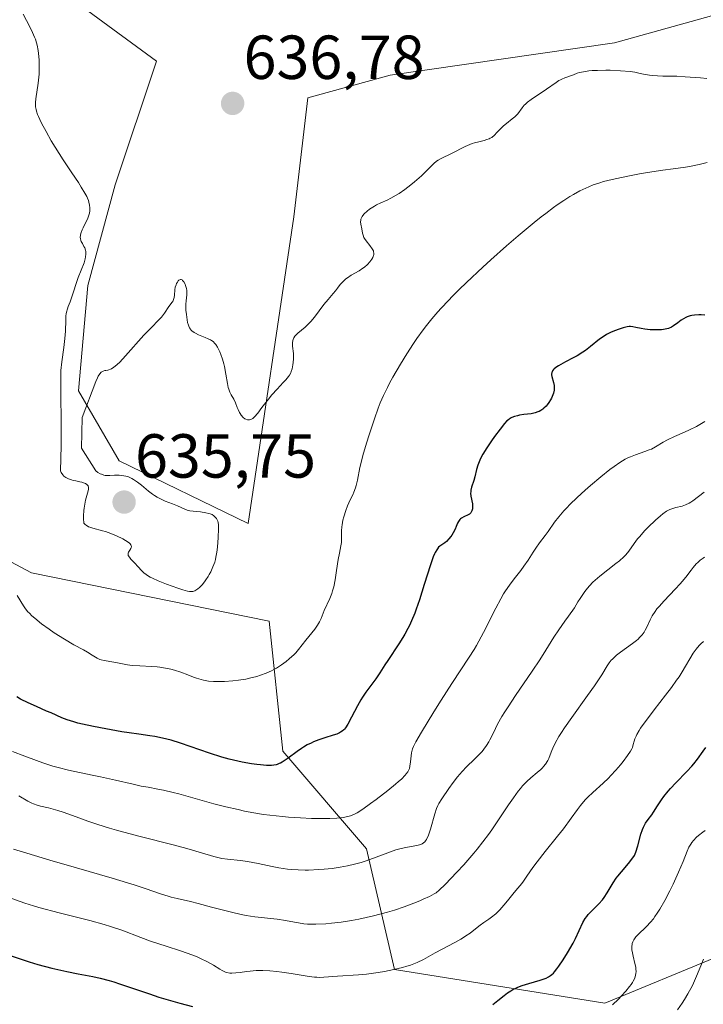
# Model space of a CAD drawing. Units: metres. Extents: x 636131 to 639619, y 4658035 to 4660136.
# Drawn here: x 638393 to 638504, y 4658188 to 4658347 of the extents above; entities that cross this region are included whole.
import ezdxf
from ezdxf.enums import TextEntityAlignment as Align

# ---------------------------------------------------------------- set-up
doc = ezdxf.new("R2010")
doc.units = ezdxf.units.M
doc.header["$MEASUREMENT"] = 0
for name, color, linetype, lineweight in [('Arbolado forestal CxS', 92, 'Continuous', 0), ('Carátula', 7, 'Continuous', 5), ('Cultivos herbáceos CxS', 92, 'Continuous', 0), ('Curva de nivel maestra', 36, 'Continuous', 30), ('Curva de nivel normal', 36, 'Continuous', 0), ('Punto de cota en terreno', 7, 'Continuous', 0), ('Rótulo de punto de cota en terreno', 19, 'Continuous', 0)]:
    doc.layers.add(name, color=color, linetype=linetype, lineweight=lineweight)
doc.styles.add('Arial', font='txt', dxfattribs={"height": 0.2})

# ---------------------------------------------------------------- blocks, each defined once
blk = doc.blocks.new('*U150')
at = {"layer": 'Arbolado forestal CxS', "color": 92, "linetype": 'Continuous', "lineweight": 0}
for points in [[(638320.4531, 4658406.6763, 631.5111), (638347.0737, 4658396.6897, 634.2588), (638352.8967, 4658390.0321, 635.2858), (638372.0289, 4658374.2207, 635.9389), (638390.3307, 4658360.0723, 635.9185), (638399.9471, 4658354.6675, 635.7834), (638404.3739, 4658348.0275, 635.6868), (638415.4407, 4658339.9127, 635.8566), (638408.8001, 4658319.9929, 635.3239), (638404.3737, 4658303.7619, 635.2993), (638402.8983, 4658286.7933, 634.9588), (638409.4027, 4658275.5349, 635.0905), (638430.1961, 4658265.3995, 634.1034), (638437.5739, 4658314.8303, 635.6433), (638439.7875, 4658334.0121, 635.8481), (638453.0679, 4658337.7013, 636.0236), (638489.2191, 4658342.8679, 635.5953), (638544.5533, 4658358.3637, 635.8329)], [(638505.8427, 4658195.6451, 587.5326), (638487.6419, 4658188.0963, 593.2933), (638453.7651, 4658193.5557, 603.4494), (638449.2753, 4658213.0125, 614.2068), (638435.8045, 4658228.7271, 624.2924), (638433.5597, 4658249.6805, 631.0341), (638395.3051, 4658257.4499, 631.5968), (638382.8271, 4658264.1079, 628.9658), (638345.1151, 4658255.5601, 614.6031), (638316.6127, 4658253.4255, 604.0303)]]:
    blk.add_polyline3d(points, dxfattribs=at)
blk = doc.blocks.new('*U153')
at = {"layer": 'Arbolado forestal CxS', "color": 92, "linetype": 'Continuous', "lineweight": 0}
blk.add_polyline3d([(638316.6127, 4658253.4255, 604.0303), (638345.1151, 4658255.5601, 614.6031), (638382.8271, 4658264.1079, 628.9658), (638395.3051, 4658257.4499, 631.5968), (638433.5597, 4658249.6805, 631.0341), (638435.8045, 4658228.7271, 624.2924), (638449.2753, 4658213.0125, 614.2068), (638453.7651, 4658193.5557, 603.4494), (638487.6419, 4658188.0963, 593.2933), (638505.8427, 4658195.6451, 587.5326)], dxfattribs=at)
blk = doc.blocks.new('*U154')
at = {"layer": 'Arbolado forestal CxS', "color": 92, "linetype": 'Continuous', "lineweight": 0}
blk.add_polyline3d([(638544.5533, 4658358.3637, 635.8329), (638489.2191, 4658342.8679, 635.5953), (638453.0679, 4658337.7013, 636.0236), (638439.7875, 4658334.0121, 635.8481), (638437.5739, 4658314.8303, 635.6433), (638430.1961, 4658265.3995, 634.1034), (638409.4027, 4658275.5349, 635.0905), (638402.8983, 4658286.7933, 634.9588), (638404.3737, 4658303.7619, 635.2993), (638408.8001, 4658319.9929, 635.3239), (638415.4407, 4658339.9127, 635.8566), (638404.3739, 4658348.0275, 635.6868), (638399.9471, 4658354.6675, 635.7834), (638390.3307, 4658360.0723, 635.9185), (638372.0289, 4658374.2207, 635.9389), (638352.8967, 4658390.0321, 635.2858), (638347.0737, 4658396.6897, 634.2588), (638320.4531, 4658406.6763, 631.5111)], dxfattribs=at)
blk = doc.blocks.new('*U156')
at = {"layer": 'Arbolado forestal CxS', "color": 92, "linetype": 'Continuous', "lineweight": 0}
blk.add_polyline3d([(638505.8427, 4658195.6451, 587.5326), (638487.6419, 4658188.0963, 593.2933), (638453.7651, 4658193.5557, 603.4494), (638449.2753, 4658213.0125, 614.2068), (638435.8045, 4658228.7271, 624.2924), (638433.5597, 4658249.6805, 631.0341), (638395.3051, 4658257.4499, 631.5968), (638382.8271, 4658264.1079, 628.9658), (638345.1151, 4658255.5601, 614.6031), (638316.6127, 4658253.4255, 604.0303)], dxfattribs=at)
blk = doc.blocks.new('*U157')
at = {"layer": 'Cultivos herbáceos CxS', "color": 92, "linetype": 'Continuous', "lineweight": 0}
blk.add_polyline3d([(638544.5533, 4658358.3637, 635.8329), (638489.2191, 4658342.8679, 635.5953), (638453.0679, 4658337.7013, 636.0236), (638439.7875, 4658334.0121, 635.8481), (638437.5739, 4658314.8303, 635.6433), (638430.1961, 4658265.3995, 634.1034), (638409.4027, 4658275.5349, 635.0905), (638402.8983, 4658286.7933, 634.9588), (638404.3737, 4658303.7619, 635.2993), (638408.8001, 4658319.9929, 635.3239), (638415.4407, 4658339.9127, 635.8566), (638404.3739, 4658348.0275, 635.6868), (638399.9471, 4658354.6675, 635.7834), (638390.3307, 4658360.0723, 635.9185), (638372.0289, 4658374.2207, 635.9389), (638352.8967, 4658390.0321, 635.2858), (638347.0737, 4658396.6897, 634.2588), (638320.4531, 4658406.6763, 631.5111)], dxfattribs=at)
blk = doc.blocks.new('*U159')
at = {"layer": 'Arbolado forestal CxS', "color": 92, "linetype": 'Continuous', "lineweight": 0}
blk.add_polyline3d([(638505.8427, 4658195.6451, 587.5326), (638487.6419, 4658188.0963, 593.2933), (638453.7651, 4658193.5557, 603.4494), (638449.2753, 4658213.0125, 614.2068), (638435.8045, 4658228.7271, 624.2924), (638433.5597, 4658249.6805, 631.0341), (638395.3051, 4658257.4499, 631.5968), (638382.8271, 4658264.1079, 628.9658), (638345.1151, 4658255.5601, 614.6031), (638316.6127, 4658253.4255, 604.0303)], dxfattribs=at)
blk = doc.blocks.new('*U163')
at = {"layer": 'Curva de nivel normal', "color": 36, "linetype": 'Continuous', "lineweight": 0}
blk.add_polyline3d([(638393.96, 4658347.49, 635), (638394.52, 4658346.48, 635), (638394.88, 4658345.8, 635), (638395.48, 4658344.57, 635), (638395.81, 4658343.82, 635), (638395.94, 4658343.49, 635), (638396.13, 4658342.89, 635), (638396.23, 4658342.5, 635), (638396.38, 4658341.67, 635), (638396.49, 4658340.68, 635), (638396.53, 4658340.12, 635), (638396.56, 4658339.23, 635), (638396.55, 4658338.3, 635), (638396.53, 4658337.83, 635), (638396.5, 4658337.35, 635), (638396.39, 4658336.41, 635), (638396.02, 4658333.88, 635), (638395.96, 4658333.29, 635), (638395.95, 4658333.01, 635), (638395.97, 4658332.58, 635), (638396.05, 4658332.13, 635), (638396.11, 4658331.88, 635), (638396.3, 4658331.33, 635), (638396.42, 4658331.02, 635), (638396.65, 4658330.51, 635), (638396.93, 4658329.93, 635), (638397.65, 4658328.59, 635), (638398.5, 4658327.1, 635), (638399.12, 4658326.07, 635), (638400.4, 4658324.03, 635), (638401.78, 4658321.96, 635), (638402.86, 4658320.37, 635), (638403.32, 4658319.65, 635), (638403.9, 4658318.68, 635), (638404.2, 4658318.11, 635), (638404.32, 4658317.84, 635), (638404.47, 4658317.46, 635), (638404.55, 4658317.22, 635), (638404.66, 4658316.75, 635), (638404.71, 4658316.31, 635), (638404.7, 4658316.02, 635), (638404.69, 4658315.83, 635), (638404.63, 4658315.46, 635), (638404.54, 4658315.14, 635), (638404.31, 4658314.49, 635), (638404.03, 4658313.87, 635), (638403.64, 4658313.09, 635), (638403.48, 4658312.75, 635), (638403.31, 4658312.33, 635), (638403.25, 4658312.14, 635), (638403.19, 4658311.88, 635), (638403.16, 4658311.52, 635), (638403.18, 4658311.35, 635), (638403.26, 4658311.03, 635), (638403.33, 4658310.87, 635), (638403.5, 4658310.54, 635), (638403.75, 4658310.09, 635), (638403.87, 4658309.85, 635), (638404, 4658309.47, 635), (638404.04, 4658309.27, 635), (638404.07, 4658308.85, 635), (638404.03, 4658308.4, 635), (638403.97, 4658308.09, 635), (638403.8, 4658307.46, 635), (638402.82, 4658305.05, 635), (638401.74, 4658301.78, 635), (638401.51, 4658301.16, 635), (638401.21, 4658300.4, 635), (638401.09, 4658300.04, 635), (638400.94, 4658299.48, 635), (638400.89, 4658299.19, 635), (638400.86, 4658298.88, 635), (638400.82, 4658298.19, 635), (638400.77, 4658296.4, 635), (638400.68, 4658295.22, 635), (638400.5, 4658293.8, 635), (638400.2, 4658291.47, 635), (638400.05, 4658290.1, 635), (638400.09, 4658277.94, 635), (638399.96, 4658273.9, 635), (638400.09, 4658273.65, 635), (638400.34, 4658273.28, 635), (638400.54, 4658273.07, 635), (638400.66, 4658272.97, 635), (638400.86, 4658272.82, 635), (638401.24, 4658272.63, 635), (638401.73, 4658272.45, 635), (638402.02, 4658272.38, 635), (638402.47, 4658272.28, 635), (638403.09, 4658272.16, 635), (638403.4, 4658272.08, 635), (638403.82, 4658271.93, 635), (638404.01, 4658271.85, 635), (638404.22, 4658271.7, 635), (638404.31, 4658271.62, 635), (638404.41, 4658271.48, 635), (638404.5, 4658271.24, 635), (638404.5, 4658270.94, 635), (638404.46, 4658270.7, 635), (638404.02, 4658269.16, 635), (638403.89, 4658268.56, 635), (638403.77, 4658267.87, 635), (638403.73, 4658267.5, 635), (638403.69, 4658266.67, 635), (638403.69, 4658266.22, 635), (638403.72, 4658265.49, 635), (638403.95, 4658265.26, 635), (638404.12, 4658265.13, 635), (638404.5, 4658264.91, 635), (638404.71, 4658264.83, 635), (638405.16, 4658264.68, 635), (638406.75, 4658264.26, 635), (638407.2, 4658264.13, 635), (638408.11, 4658263.8, 635), (638409, 4658263.43, 635), (638410.04, 4658262.93, 635), (638410.47, 4658262.7, 635), (638410.73, 4658262.53, 635), (638411.1, 4658262.24, 635), (638411.19, 4658262.14, 635), (638411.32, 4658261.97, 635), (638411.38, 4658261.81, 635), (638411.39, 4658261.7, 635), (638411.35, 4658261.49, 635), (638411.29, 4658261.38, 635), (638411.15, 4658261.14, 635), (638410.95, 4658260.82, 635), (638410.88, 4658260.65, 635), (638410.85, 4658260.48, 635), (638410.9, 4658260.26, 635), (638411.07, 4658259.98, 635), (638411.33, 4658259.69, 635), (638411.97, 4658259.05, 635), (638412.43, 4658258.52, 635), (638413.05, 4658257.82, 635), (638413.39, 4658257.5, 635), (638413.76, 4658257.2, 635), (638413.97, 4658257.06, 635), (638414.44, 4658256.79, 635), (638414.82, 4658256.6, 635), (638415.73, 4658256.2, 635), (638417.04, 4658255.67, 635), (638418.87, 4658254.99, 635), (638419.66, 4658254.72, 635), (638420.44, 4658254.5, 635), (638420.75, 4658254.45, 635), (638421.13, 4658254.44, 635), (638421.3, 4658254.47, 635), (638421.63, 4658254.6, 635), (638421.95, 4658254.79, 635), (638422.12, 4658254.92, 635), (638422.38, 4658255.13, 635), (638422.78, 4658255.54, 635), (638423.19, 4658256.04, 635), (638423.4, 4658256.32, 635), (638423.76, 4658256.88, 635), (638423.93, 4658257.18, 635), (638424.18, 4658257.66, 635), (638424.53, 4658258.42, 635), (638424.81, 4658259.21, 635), (638424.93, 4658259.61, 635), (638425.02, 4658260.01, 635), (638425.16, 4658260.81, 635), (638425.25, 4658261.6, 635), (638425.35, 4658263.15, 635), (638425.42, 4658264.59, 635), (638425.41, 4658265.22, 635), (638425.35, 4658265.6, 635), (638425.31, 4658265.78, 635), (638425.23, 4658266.02, 635), (638425.11, 4658266.23, 635), (638425.02, 4658266.36, 635), (638424.8, 4658266.58, 635), (638424.68, 4658266.68, 635), (638424.4, 4658266.85, 635), (638424.09, 4658266.98, 635), (638423.87, 4658267.05, 635), (638423.38, 4658267.16, 635), (638422.5, 4658267.28, 635), (638421.32, 4658267.39, 635), (638420.79, 4658267.47, 635), (638420.56, 4658267.53, 635), (638420.12, 4658267.67, 635), (638418.82, 4658268.27, 635), (638418.02, 4658268.59, 635), (638416.85, 4658269.04, 635), (638416.29, 4658269.28, 635), (638415.55, 4658269.65, 635), (638415.09, 4658269.93, 635), (638414.78, 4658270.14, 635), (638414.13, 4658270.65, 635), (638413.01, 4658271.6, 635), (638412.39, 4658272.08, 635), (638411.76, 4658272.51, 635), (638411.44, 4658272.68, 635), (638411.12, 4658272.84, 635), (638410.91, 4658272.92, 635), (638410.49, 4658273.05, 635), (638409.86, 4658273.18, 635), (638409.45, 4658273.22, 635), (638409.18, 4658273.23, 635), (638408.66, 4658273.22, 635), (638407.92, 4658273.16, 635), (638407.55, 4658273.15, 635), (638407.18, 4658273.18, 635), (638406.98, 4658273.22, 635), (638406.57, 4658273.36, 635), (638406.35, 4658273.45, 635), (638406.01, 4658273.65, 635), (638405.65, 4658273.91, 635), (638403.38, 4658277.54, 635), (638403.49, 4658282.53, 635), (638405.67, 4658288.32, 635), (638405.91, 4658288.92, 635), (638406.03, 4658289.17, 635), (638406.29, 4658289.55, 635), (638406.55, 4658289.82, 635), (638406.73, 4658289.93, 635), (638406.85, 4658289.99, 635), (638407.1, 4658290.06, 635), (638407.3, 4658290.09, 635), (638407.59, 4658290.13, 635), (638407.75, 4658290.18, 635), (638408.03, 4658290.28, 635), (638408.19, 4658290.37, 635), (638408.56, 4658290.6, 635), (638408.77, 4658290.77, 635), (638409.12, 4658291.07, 635), (638409.52, 4658291.45, 635), (638410.44, 4658292.42, 635), (638413.42, 4658295.76, 635), (638414.61, 4658297.02, 635), (638415.78, 4658298.22, 635), (638416.22, 4658298.69, 635), (638416.72, 4658299.33, 635), (638417.44, 4658300.38, 635), (638417.66, 4658300.66, 635), (638417.93, 4658301.02, 635), (638418.05, 4658301.2, 635), (638418.19, 4658301.5, 635), (638418.24, 4658301.66, 635), (638418.28, 4658301.84, 635), (638418.32, 4658302.22, 635), (638418.37, 4658303.07, 635), (638418.45, 4658303.52, 635), (638418.58, 4658303.91, 635), (638418.66, 4658304.1, 635), (638418.8, 4658304.34, 635), (638418.95, 4658304.55, 635), (638419.04, 4658304.62, 635), (638419.3, 4658304.75, 635), (638419.43, 4658304.74, 635), (638419.57, 4658304.67, 635), (638419.65, 4658304.6, 635), (638419.82, 4658304.39, 635), (638420.04, 4658303.98, 635), (638420.12, 4658303.77, 635), (638420.25, 4658303.32, 635), (638420.31, 4658302.98, 635), (638420.33, 4658302.74, 635), (638420.32, 4658302.28, 635), (638420.21, 4658301.32, 635), (638420.17, 4658300.77, 635), (638420.16, 4658300.46, 635), (638420.18, 4658299.79, 635), (638420.25, 4658299.11, 635), (638420.3, 4658298.66, 635), (638420.45, 4658297.84, 635), (638420.57, 4658297.4, 635), (638420.63, 4658297.21, 635), (638420.75, 4658296.95, 635), (638420.9, 4658296.72, 635), (638420.98, 4658296.62, 635), (638421.12, 4658296.47, 635), (638421.48, 4658296.21, 635), (638421.7, 4658296.08, 635), (638422.2, 4658295.84, 635), (638423.28, 4658295.4, 635), (638423.78, 4658295.19, 635), (638424.15, 4658295, 635), (638424.32, 4658294.9, 635), (638424.54, 4658294.73, 635), (638424.84, 4658294.44, 635), (638424.98, 4658294.26, 635), (638425.26, 4658293.83, 635), (638425.63, 4658293.08, 635), (638425.82, 4658292.64, 635), (638426.07, 4658291.92, 635), (638426.3, 4658291.14, 635), (638426.4, 4658290.74, 635), (638426.62, 4658289.51, 635), (638426.86, 4658287.98, 635), (638427, 4658287.33, 635), (638427.08, 4658287.05, 635), (638427.27, 4658286.57, 635), (638427.48, 4658286.16, 635), (638427.89, 4658285.44, 635), (638428.15, 4658284.88, 635), (638428.44, 4658284.13, 635), (638428.58, 4658283.78, 635), (638428.79, 4658283.34, 635), (638428.9, 4658283.14, 635), (638429.08, 4658282.87, 635), (638429.38, 4658282.52, 635), (638429.68, 4658282.3, 635), (638429.84, 4658282.22, 635), (638430.07, 4658282.14, 635), (638430.32, 4658282.11, 635), (638430.44, 4658282.13, 635), (638430.65, 4658282.19, 635), (638430.76, 4658282.25, 635), (638430.93, 4658282.37, 635), (638431.22, 4658282.62, 635), (638431.74, 4658283.23, 635), (638432.41, 4658284.1, 635), (638433.46, 4658285.48, 635), (638434.02, 4658286.17, 635), (638434.85, 4658287.1, 635), (638435.85, 4658288.14, 635), (638436.26, 4658288.58, 635), (638436.69, 4658289.1, 635), (638436.85, 4658289.35, 635), (638437.06, 4658289.73, 635), (638437.14, 4658289.92, 635), (638437.28, 4658290.35, 635), (638437.42, 4658291.02, 635), (638437.46, 4658291.38, 635), (638437.5, 4658291.95, 635), (638437.5, 4658292.54, 635), (638437.48, 4658292.84, 635), (638437.35, 4658294.01, 635), (638437.35, 4658294.56, 635), (638437.4, 4658294.92, 635), (638437.46, 4658295.1, 635), (638437.57, 4658295.35, 635), (638437.74, 4658295.6, 635), (638437.87, 4658295.76, 635), (638438.18, 4658296.08, 635), (638439.36, 4658297.08, 635), (638439.99, 4658297.66, 635), (638440.29, 4658297.98, 635), (638440.86, 4658298.66, 635), (638442.38, 4658300.71, 635), (638443.07, 4658301.54, 635), (638443.91, 4658302.47, 635), (638444.28, 4658302.9, 635), (638444.61, 4658303.34, 635), (638445.04, 4658303.93, 635), (638445.28, 4658304.21, 635), (638445.69, 4658304.63, 635), (638445.93, 4658304.84, 635), (638446.2, 4658305.04, 635), (638446.8, 4658305.42, 635), (638448.08, 4658306.17, 635), (638448.67, 4658306.55, 635), (638448.94, 4658306.75, 635), (638449.4, 4658307.16, 635), (638449.78, 4658307.57, 635), (638449.98, 4658307.83, 635), (638450.1, 4658308, 635), (638450.28, 4658308.32, 635), (638450.4, 4658308.61, 635), (638450.43, 4658308.75, 635), (638450.45, 4658308.95, 635), (638450.41, 4658309.24, 635), (638450.36, 4658309.39, 635), (638450.19, 4658309.7, 635), (638449.79, 4658310.22, 635), (638449.18, 4658310.97, 635), (638448.93, 4658311.34, 635), (638448.84, 4658311.52, 635), (638448.71, 4658311.87, 635), (638448.64, 4658312.22, 635), (638448.52, 4658312.91, 635), (638448.35, 4658313.65, 635), (638448.31, 4658314.05, 635), (638448.34, 4658314.32, 635), (638448.37, 4658314.46, 635), (638448.45, 4658314.67, 635), (638448.57, 4658314.89, 635), (638448.67, 4658315.04, 635), (638448.91, 4658315.33, 635), (638449.37, 4658315.78, 635), (638449.73, 4658316.06, 635), (638450, 4658316.24, 635), (638450.56, 4658316.58, 635), (638450.89, 4658316.76, 635), (638451.59, 4658317.09, 635), (638452.61, 4658317.56, 635), (638453.16, 4658317.83, 635), (638454.03, 4658318.32, 635), (638454.5, 4658318.61, 635), (638455.45, 4658319.27, 635), (638456.4, 4658319.99, 635), (638457.01, 4658320.49, 635), (638458.11, 4658321.46, 635), (638460.09, 4658323.44, 635), (638460.55, 4658323.83, 635), (638460.78, 4658323.99, 635), (638461.27, 4658324.26, 635), (638462.97, 4658325.04, 635), (638465.14, 4658326.16, 635), (638465.89, 4658326.51, 635), (638466.27, 4658326.65, 635), (638466.64, 4658326.77, 635), (638467.35, 4658326.96, 635), (638468.23, 4658327.17, 635), (638468.63, 4658327.29, 635), (638469, 4658327.43, 635), (638469.18, 4658327.51, 635), (638469.42, 4658327.66, 635), (638469.86, 4658328.01, 635), (638470.27, 4658328.42, 635), (638470.81, 4658329, 635), (638471.09, 4658329.29, 635), (638471.32, 4658329.5, 635), (638471.79, 4658329.89, 635), (638472.72, 4658330.62, 635), (638473.13, 4658330.96, 635), (638473.31, 4658331.13, 635), (638473.61, 4658331.47, 635), (638474.34, 4658332.43, 635), (638474.67, 4658332.83, 635), (638474.85, 4658333.02, 635), (638475.17, 4658333.32, 635), (638475.77, 4658333.78, 635), (638478.26, 4658335.42, 635), (638479.78, 4658336.5, 635), (638480.25, 4658336.81, 635), (638480.49, 4658336.94, 635), (638480.73, 4658337.06, 635), (638481.22, 4658337.26, 635), (638482.62, 4658337.75, 635), (638483.21, 4658337.98, 635), (638483.55, 4658338.09, 635), (638484.19, 4658338.24, 635), (638485.06, 4658338.37, 635), (638485.6, 4658338.41, 635), (638486.46, 4658338.45, 635), (638487.78, 4658338.47, 635), (638488.49, 4658338.46, 635), (638490.14, 4658338.39, 635), (638491.74, 4658338.27, 635), (638492.49, 4658338.18, 635), (638493.33, 4658337.95, 635), (638493.86, 4658337.83, 635), (638494.83, 4658337.66, 635), (638495.29, 4658337.61, 635), (638496.15, 4658337.55, 635), (638496.98, 4658337.53, 635), (638498.62, 4658337.53, 635), (638499.26, 4658337.51, 635), (638500.57, 4658337.43, 635), (638503.05, 4658337.23, 635), (638504.06, 4658337.14, 635)], dxfattribs=at)
blk = doc.blocks.new('*U168')
at = {"layer": 'Curva de nivel normal', "color": 36, "linetype": 'Continuous', "lineweight": 0}
blk.add_polyline3d([(638499.36, 4658187.05, 590), (638500.11, 4658188.13, 590), (638500.48, 4658188.7, 590), (638501.02, 4658189.61, 590), (638501.74, 4658190.98, 590), (638502.09, 4658191.71, 590), (638502.58, 4658192.85, 590), (638503.21, 4658194.42, 590), (638503.56, 4658195.19, 590)], dxfattribs=at)
blk = doc.blocks.new('*U171')
at = {"layer": 'Curva de nivel normal', "color": 36, "linetype": 'Continuous', "lineweight": 0}
blk.add_polyline3d([(638503.76, 4658281.86, 620), (638502.38, 4658281.08, 620), (638501.27, 4658280.5, 620), (638500.48, 4658280.13, 620), (638498.86, 4658279.44, 620), (638497.73, 4658278.9, 620), (638497.04, 4658278.53, 620), (638495.78, 4658277.77, 620), (638495.14, 4658277.43, 620), (638494.81, 4658277.28, 620), (638494.11, 4658277.01, 620), (638492.59, 4658276.49, 620), (638491.77, 4658276.18, 620), (638491.35, 4658275.99, 620), (638490.93, 4658275.77, 620), (638490.05, 4658275.26, 620), (638489.12, 4658274.63, 620), (638488.45, 4658274.14, 620), (638486.98, 4658272.97, 620), (638485.32, 4658271.57, 620), (638484.46, 4658270.8, 620), (638483.2, 4658269.64, 620), (638482.03, 4658268.5, 620), (638481.51, 4658267.96, 620), (638481.04, 4658267.44, 620), (638480.23, 4658266.48, 620), (638479.56, 4658265.62, 620), (638478.5, 4658264.14, 620), (638478.03, 4658263.49, 620), (638477.14, 4658262.3, 620), (638476.51, 4658261.43, 620), (638476.11, 4658260.82, 620), (638475.29, 4658259.54, 620), (638474.62, 4658258.54, 620), (638474.12, 4658257.86, 620), (638473.06, 4658256.49, 620), (638472.29, 4658255.47, 620), (638471.66, 4658254.56, 620), (638471.35, 4658254.07, 620), (638470.88, 4658253.27, 620), (638470.09, 4658251.8, 620), (638468.11, 4658247.85, 620), (638467.36, 4658246.46, 620), (638466.98, 4658245.78, 620), (638466.6, 4658245.12, 620), (638465.81, 4658243.86, 620), (638463.02, 4658239.66, 620), (638461.28, 4658236.96, 620), (638460.11, 4658235.09, 620), (638458.11, 4658231.82, 620), (638457.2, 4658230.22, 620), (638456.85, 4658229.5, 620), (638456.69, 4658229.11, 620), (638456.62, 4658228.89, 620), (638456.51, 4658228.46, 620), (638456.44, 4658227.97, 620), (638456.35, 4658227, 620), (638456.26, 4658226.31, 620), (638456.16, 4658225.92, 620), (638456.08, 4658225.73, 620), (638455.91, 4658225.42, 620), (638455.67, 4658225.08, 620), (638455.51, 4658224.89, 620), (638454.87, 4658224.23, 620), (638454.43, 4658223.83, 620), (638453.91, 4658223.39, 620), (638452.68, 4658222.38, 620), (638450.84, 4658220.96, 620), (638449.93, 4658220.29, 620), (638448.68, 4658219.41, 620), (638447.74, 4658218.82, 620), (638447.31, 4658218.59, 620), (638446.66, 4658218.32, 620), (638445.97, 4658218.13, 620), (638445.58, 4658218.05, 620), (638444.94, 4658217.97, 620), (638444.46, 4658217.93, 620), (638443.33, 4658217.88, 620), (638441.46, 4658217.87, 620), (638440.38, 4658217.89, 620), (638438.62, 4658217.97, 620), (638436.72, 4658218.1, 620), (638435.74, 4658218.18, 620), (638433.71, 4658218.41, 620), (638432.68, 4658218.55, 620), (638431.13, 4658218.8, 620), (638429.59, 4658219.09, 620), (638428.58, 4658219.31, 620), (638426.59, 4658219.77, 620), (638424.68, 4658220.27, 620), (638419.04, 4658221.85, 620), (638418.12, 4658222.09, 620), (638416.56, 4658222.45, 620), (638415.67, 4658222.63, 620), (638414.11, 4658222.91, 620), (638412.95, 4658223.12, 620), (638411.69, 4658223.39, 620), (638408.83, 4658224.04, 620), (638406.44, 4658224.58, 620), (638405.32, 4658224.82, 620), (638403.02, 4658225.3, 620), (638401.28, 4658225.69, 620), (638399.58, 4658226.11, 620), (638398.75, 4658226.34, 620), (638397.15, 4658226.86, 620), (638396.13, 4658227.22, 620), (638394.22, 4658227.94, 620), (638392.27, 4658228.68, 620)], dxfattribs=at)
blk = doc.blocks.new('*U174')
at = {"layer": 'Curva de nivel normal', "color": 36, "linetype": 'Continuous', "lineweight": 0}
blk.add_polyline3d([(638503.51, 4658246.39, 605), (638503.08, 4658246.02, 605), (638502.81, 4658245.76, 605), (638502.33, 4658245.17, 605), (638501.88, 4658244.51, 605), (638500.11, 4658241.52, 605), (638499.59, 4658240.73, 605), (638499.21, 4658240.17, 605), (638498.36, 4658238.99, 605), (638497.44, 4658237.78, 605), (638495.58, 4658235.37, 605), (638494.34, 4658233.74, 605), (638493.83, 4658233.04, 605), (638493.41, 4658232.42, 605), (638493.18, 4658232.06, 605), (638492.81, 4658231.43, 605), (638492.68, 4658231.16, 605), (638492.47, 4658230.71, 605), (638492.35, 4658230.34, 605), (638492.21, 4658229.79, 605), (638492.08, 4658229.34, 605), (638491.99, 4658229.12, 605), (638491.79, 4658228.76, 605), (638491.28, 4658228.01, 605), (638490.57, 4658227.08, 605), (638490.14, 4658226.53, 605), (638489.41, 4658225.68, 605), (638488.62, 4658224.81, 605), (638488.21, 4658224.4, 605), (638487.37, 4658223.6, 605), (638485.69, 4658222.1, 605), (638484.88, 4658221.31, 605), (638484.49, 4658220.9, 605), (638483.74, 4658220, 605), (638483.24, 4658219.35, 605), (638482.24, 4658217.96, 605), (638480.98, 4658216.24, 605), (638480.03, 4658215.01, 605), (638478.06, 4658212.57, 605), (638476.75, 4658210.92, 605), (638476.06, 4658210, 605), (638475.07, 4658208.57, 605), (638474.55, 4658207.8, 605), (638474.25, 4658207.4, 605), (638473.63, 4658206.67, 605), (638473.04, 4658205.96, 605), (638471.99, 4658204.63, 605), (638471.37, 4658203.89, 605), (638470.72, 4658203.17, 605), (638470.4, 4658202.84, 605), (638470.07, 4658202.54, 605), (638469.41, 4658202, 605), (638468.98, 4658201.68, 605), (638468.16, 4658201.11, 605), (638467.59, 4658200.71, 605), (638467.06, 4658200.3, 605), (638465.96, 4658199.43, 605), (638465.28, 4658198.96, 605), (638464.9, 4658198.7, 605), (638464.46, 4658198.44, 605), (638463.5, 4658197.9, 605), (638460.34, 4658196.21, 605), (638458.42, 4658195.18, 605), (638457.43, 4658194.7, 605), (638456.34, 4658194.27, 605), (638455.73, 4658194.07, 605), (638455.08, 4658193.88, 605), (638453.66, 4658193.54, 605), (638452.16, 4658193.24, 605), (638451.15, 4658193.07, 605), (638449.25, 4658192.82, 605), (638447.99, 4658192.69, 605), (638444.59, 4658192.48, 605), (638442.37, 4658192.29, 605), (638441.64, 4658192.27, 605), (638441.26, 4658192.29, 605), (638440.87, 4658192.32, 605), (638440.04, 4658192.42, 605), (638437.12, 4658192.9, 605), (638435.61, 4658193.11, 605), (638434.84, 4658193.2, 605), (638433.67, 4658193.31, 605), (638432.54, 4658193.36, 605), (638432, 4658193.37, 605), (638431.48, 4658193.36, 605), (638430.51, 4658193.29, 605), (638429.92, 4658193.23, 605), (638428.89, 4658193.09, 605), (638428.24, 4658193, 605), (638427.55, 4658192.94, 605), (638427.24, 4658192.95, 605), (638426.79, 4658193.04, 605), (638426.55, 4658193.12, 605), (638426.03, 4658193.37, 605), (638425.62, 4658193.61, 605), (638424.62, 4658194.22, 605), (638423.67, 4658194.77, 605), (638422.52, 4658195.34, 605), (638421.86, 4658195.63, 605), (638420.37, 4658196.2, 605), (638419.28, 4658196.57, 605), (638417, 4658197.31, 605), (638414.48, 4658198.14, 605), (638412.94, 4658198.71, 605), (638409.83, 4658199.88, 605), (638408.03, 4658200.49, 605), (638407.01, 4658200.8, 605), (638404.72, 4658201.44, 605), (638399.76, 4658202.69, 605), (638396.51, 4658203.54, 605), (638395.64, 4658203.79, 605), (638394.22, 4658204.23, 605), (638393.47, 4658204.5, 605), (638391.57, 4658205.23, 605)], dxfattribs=at)
blk = doc.blocks.new('*U179')
at = {"layer": 'Curva de nivel normal', "color": 36, "linetype": 'Continuous', "lineweight": 0}
blk.add_polyline3d([(638503.64, 4658270.45, 615), (638501.83, 4658269.07, 615), (638501.52, 4658268.86, 615), (638501.22, 4658268.68, 615), (638500.64, 4658268.42, 615), (638500.09, 4658268.24, 615), (638499.08, 4658268, 615), (638498.45, 4658267.81, 615), (638498.13, 4658267.68, 615), (638497.6, 4658267.39, 615), (638496.98, 4658266.96, 615), (638496.63, 4658266.68, 615), (638495.82, 4658265.97, 615), (638494.64, 4658264.83, 615), (638494.05, 4658264.23, 615), (638493.26, 4658263.34, 615), (638492.91, 4658262.93, 615), (638492.36, 4658262.2, 615), (638491.49, 4658260.96, 615), (638491, 4658260.37, 615), (638490.71, 4658260.07, 615), (638489.99, 4658259.42, 615), (638489.43, 4658258.96, 615), (638486.82, 4658256.95, 615), (638486.07, 4658256.31, 615), (638485.7, 4658255.97, 615), (638485.15, 4658255.39, 615), (638484.59, 4658254.69, 615), (638484.29, 4658254.29, 615), (638483.66, 4658253.35, 615), (638483.32, 4658252.8, 615), (638482.77, 4658251.86, 615), (638481.78, 4658250.51, 615), (638481.2, 4658249.71, 615), (638480.23, 4658248.3, 615), (638479.44, 4658247.1, 615), (638478.15, 4658245.01, 615), (638477.15, 4658243.43, 615), (638475.96, 4658241.62, 615), (638473.28, 4658237.7, 615), (638472.05, 4658235.87, 615), (638471.53, 4658235.05, 615), (638471.08, 4658234.31, 615), (638470.37, 4658233.07, 615), (638470.01, 4658232.38, 615), (638469.48, 4658231.27, 615), (638469.14, 4658230.58, 615), (638468.96, 4658230.26, 615), (638468.59, 4658229.65, 615), (638468.17, 4658229.07, 615), (638467.87, 4658228.7, 615), (638467.2, 4658227.97, 615), (638466.63, 4658227.42, 615), (638465.34, 4658226.19, 615), (638464.65, 4658225.46, 615), (638464.29, 4658225.05, 615), (638463.93, 4658224.62, 615), (638463.21, 4658223.69, 615), (638462.53, 4658222.74, 615), (638461.41, 4658221.06, 615), (638460.92, 4658220.28, 615), (638460.75, 4658219.96, 615), (638460.53, 4658219.49, 615), (638460.25, 4658218.64, 615), (638459.56, 4658216.17, 615), (638459.3, 4658215.37, 615), (638459.17, 4658215.02, 615), (638458.99, 4658214.64, 615), (638458.9, 4658214.48, 615), (638458.76, 4658214.26, 615), (638458.66, 4658214.14, 615), (638458.44, 4658213.94, 615), (638458.2, 4658213.79, 615), (638458.02, 4658213.71, 615), (638457.6, 4658213.58, 615), (638457.02, 4658213.46, 615), (638455.62, 4658213.23, 615), (638454.82, 4658213.06, 615), (638454.41, 4658212.95, 615), (638453.99, 4658212.83, 615), (638453.12, 4658212.53, 615), (638450.37, 4658211.47, 615), (638449.07, 4658211.01, 615), (638448.4, 4658210.8, 615), (638447.34, 4658210.5, 615), (638446.21, 4658210.24, 615), (638445.62, 4658210.13, 615), (638445.01, 4658210.02, 615), (638443.73, 4658209.84, 615), (638442.44, 4658209.71, 615), (638441.58, 4658209.64, 615), (638439.94, 4658209.57, 615), (638439.36, 4658209.56, 615), (638438.27, 4658209.59, 615), (638437.23, 4658209.66, 615), (638436.55, 4658209.74, 615), (638435.16, 4658209.95, 615), (638434.08, 4658210.16, 615), (638431.8, 4658210.63, 615), (638430.09, 4658210.94, 615), (638428.98, 4658211.09, 615), (638426.9, 4658211.33, 615), (638425.96, 4658211.46, 615), (638425.52, 4658211.54, 615), (638424.69, 4658211.74, 615), (638422.7, 4658212.34, 615), (638420.32, 4658213.04, 615), (638418.1, 4658213.63, 615), (638412.81, 4658214.99, 615), (638410.19, 4658215.69, 615), (638408.99, 4658216.02, 615), (638407.89, 4658216.34, 615), (638405.98, 4658216.94, 615), (638404.4, 4658217.48, 615), (638401.93, 4658218.38, 615), (638400.42, 4658218.9, 615), (638399.53, 4658219.17, 615), (638398.02, 4658219.58, 615), (638396.77, 4658219.86, 615), (638396.2, 4658220.02, 615), (638395.63, 4658220.22, 615), (638395.34, 4658220.35, 615), (638394.73, 4658220.68, 615), (638393.25, 4658221.52, 615)], dxfattribs=at)
blk = doc.blocks.new('*U180')
at = {"layer": 'Curva de nivel normal', "color": 36, "linetype": 'Continuous', "lineweight": 0}
blk.add_polyline3d([(638503.71, 4658260.01, 610), (638503.46, 4658259.85, 610), (638503.02, 4658259.51, 610), (638502.62, 4658259.16, 610), (638502.37, 4658258.91, 610), (638501.89, 4658258.36, 610), (638501.54, 4658257.9, 610), (638500.69, 4658256.77, 610), (638500.11, 4658256.07, 610), (638499.77, 4658255.68, 610), (638498.97, 4658254.83, 610), (638497.19, 4658252.97, 610), (638496.38, 4658252.07, 610), (638496.03, 4658251.65, 610), (638495.73, 4658251.25, 610), (638495.26, 4658250.53, 610), (638494.93, 4658249.9, 610), (638494.47, 4658248.83, 610), (638494.16, 4658248.21, 610), (638493.99, 4658247.91, 610), (638493.66, 4658247.48, 610), (638493.25, 4658247.03, 610), (638493.01, 4658246.8, 610), (638492.74, 4658246.57, 610), (638492.12, 4658246.09, 610), (638490.18, 4658244.7, 610), (638489.51, 4658244.19, 610), (638489.23, 4658243.94, 610), (638488.86, 4658243.57, 610), (638488.69, 4658243.38, 610), (638488.36, 4658242.96, 610), (638488.04, 4658242.46, 610), (638487.14, 4658241.01, 610), (638485.98, 4658239.26, 610), (638484.87, 4658237.71, 610), (638482.31, 4658234.16, 610), (638481.15, 4658232.49, 610), (638480.66, 4658231.75, 610), (638480.25, 4658231.1, 610), (638479.64, 4658230.04, 610), (638479.26, 4658229.24, 610), (638479.09, 4658228.82, 610), (638478.85, 4658228.16, 610), (638478.61, 4658227.56, 610), (638478.44, 4658227.22, 610), (638478.07, 4658226.62, 610), (638477.79, 4658226.25, 610), (638477.62, 4658226.06, 610), (638477.33, 4658225.77, 610), (638476.77, 4658225.28, 610), (638475.73, 4658224.43, 610), (638475.1, 4658223.87, 610), (638474.41, 4658223.16, 610), (638474.05, 4658222.74, 610), (638473.68, 4658222.28, 610), (638472.92, 4658221.24, 610), (638472.13, 4658220.09, 610), (638470.53, 4658217.65, 610), (638469.45, 4658216.07, 610), (638468.89, 4658215.29, 610), (638468.02, 4658214.11, 610), (638467.08, 4658212.92, 610), (638466.57, 4658212.31, 610), (638464.93, 4658210.43, 610), (638463.82, 4658209.22, 610), (638461.92, 4658207.24, 610), (638460.96, 4658206.33, 610), (638460.46, 4658205.93, 610), (638460.14, 4658205.72, 610), (638459.4, 4658205.32, 610), (638458.41, 4658204.87, 610), (638457.83, 4658204.62, 610), (638456.88, 4658204.23, 610), (638455.34, 4658203.65, 610), (638453.75, 4658203.13, 610), (638452.66, 4658202.81, 610), (638450.41, 4658202.22, 610), (638448.04, 4658201.68, 610), (638446.87, 4658201.45, 610), (638445.18, 4658201.18, 610), (638443.64, 4658201, 610), (638442.71, 4658200.93, 610), (638441.1, 4658200.86, 610), (638439.78, 4658200.88, 610), (638439.18, 4658200.93, 610), (638438.29, 4658201.05, 610), (638437.66, 4658201.17, 610), (638436.21, 4658201.46, 610), (638434.86, 4658201.67, 610), (638431.29, 4658202.06, 610), (638429.86, 4658202.27, 610), (638429.1, 4658202.41, 610), (638427.52, 4658202.77, 610), (638426.44, 4658203.04, 610), (638424.32, 4658203.62, 610), (638422.14, 4658204.21, 610), (638420.9, 4658204.51, 610), (638418.78, 4658204.98, 610), (638417.8, 4658205.22, 610), (638417.31, 4658205.36, 610), (638416.27, 4658205.7, 610), (638413.63, 4658206.61, 610), (638411.83, 4658207.2, 610), (638410.77, 4658207.53, 610), (638408.29, 4658208.27, 610), (638402.55, 4658209.92, 610), (638398.25, 4658211.16, 610), (638394.53, 4658212.28, 610), (638392.41, 4658212.95, 610)], dxfattribs=at)
blk = doc.blocks.new('*U182')
at = {"layer": 'Curva de nivel normal', "color": 36, "linetype": 'Continuous', "lineweight": 0}
blk.add_polyline3d([(638504.15, 4658323.61, 630), (638503.5, 4658323.43, 630), (638502.85, 4658323.27, 630), (638501.53, 4658323.01, 630), (638500.61, 4658322.86, 630), (638498.64, 4658322.59, 630), (638496.98, 4658322.36, 630), (638494.52, 4658321.98, 630), (638493.24, 4658321.76, 630), (638491.36, 4658321.41, 630), (638489.6, 4658321.05, 630), (638488.81, 4658320.87, 630), (638487.44, 4658320.53, 630), (638486.84, 4658320.35, 630), (638485.74, 4658319.98, 630), (638485.05, 4658319.7, 630), (638484.59, 4658319.49, 630), (638483.64, 4658319.02, 630), (638482.59, 4658318.44, 630), (638482.01, 4658318.1, 630), (638481.06, 4658317.5, 630), (638479.99, 4658316.77, 630), (638479.4, 4658316.35, 630), (638478.12, 4658315.39, 630), (638477.41, 4658314.84, 630), (638476.26, 4658313.93, 630), (638473.68, 4658311.77, 630), (638471.81, 4658310.16, 630), (638469.27, 4658307.9, 630), (638468.02, 4658306.76, 630), (638465.36, 4658304.27, 630), (638464.17, 4658303.11, 630), (638463.1, 4658302.04, 630), (638462.44, 4658301.37, 630), (638461.27, 4658300.11, 630), (638460.74, 4658299.52, 630), (638459.78, 4658298.4, 630), (638458.92, 4658297.33, 630), (638458.39, 4658296.63, 630), (638457.38, 4658295.22, 630), (638456.83, 4658294.41, 630), (638455.75, 4658292.76, 630), (638454.73, 4658291.11, 630), (638453.5, 4658289.01, 630), (638452.98, 4658288.04, 630), (638452.62, 4658287.35, 630), (638452.01, 4658286.07, 630), (638451.48, 4658284.85, 630), (638451.16, 4658284.03, 630), (638450.54, 4658282.31, 630), (638449.56, 4658279.37, 630), (638449.09, 4658277.85, 630), (638448.68, 4658276.4, 630), (638448.5, 4658275.71, 630), (638448.21, 4658274.46, 630), (638447.8, 4658272.39, 630), (638447.6, 4658271.55, 630), (638447.49, 4658271.17, 630), (638447.24, 4658270.48, 630), (638447.05, 4658270.05, 630), (638446.65, 4658269.23, 630), (638446.2, 4658268.26, 630), (638445.92, 4658267.53, 630), (638445.59, 4658266.49, 630), (638445.46, 4658265.97, 630), (638445.32, 4658265.22, 630), (638445.27, 4658264.88, 630), (638445.22, 4658264.24, 630), (638445.24, 4658263.15, 630), (638445.24, 4658262.63, 630), (638445.23, 4658262.37, 630), (638445.15, 4658261.82, 630), (638444.9, 4658260.63, 630), (638444.69, 4658259.64, 630), (638444.58, 4658258.93, 630), (638444.4, 4658257.45, 630), (638444.23, 4658256.33, 630), (638443.99, 4658255.24, 630), (638443.79, 4658254.56, 630), (638443.65, 4658254.13, 630), (638443.36, 4658253.36, 630), (638442.43, 4658251.42, 630), (638441.94, 4658250.09, 630), (638441.7, 4658249.58, 630), (638441.54, 4658249.3, 630), (638441.35, 4658249.02, 630), (638440.92, 4658248.41, 630), (638439.47, 4658246.61, 630), (638438.3, 4658245.1, 630), (638437.87, 4658244.6, 630), (638437.61, 4658244.34, 630), (638436.81, 4658243.59, 630), (638436.34, 4658243.21, 630), (638435.58, 4658242.64, 630), (638434.78, 4658242.12, 630), (638434.36, 4658241.88, 630), (638433.94, 4658241.66, 630), (638433.08, 4658241.28, 630), (638432.21, 4658240.96, 630), (638431.62, 4658240.78, 630), (638430.44, 4658240.48, 630), (638429.84, 4658240.36, 630), (638428.64, 4658240.16, 630), (638427.74, 4658240.05, 630), (638426.4, 4658239.95, 630), (638425.22, 4658239.94, 630), (638424.64, 4658239.96, 630), (638423.8, 4658240.03, 630), (638422.99, 4658240.17, 630), (638422.61, 4658240.26, 630), (638421.87, 4658240.48, 630), (638421.4, 4658240.65, 630), (638420.46, 4658241.04, 630), (638419.37, 4658241.47, 630), (638418.32, 4658241.8, 630), (638417.76, 4658241.94, 630), (638416.9, 4658242.12, 630), (638416, 4658242.25, 630), (638415.54, 4658242.3, 630), (638414.61, 4658242.38, 630), (638412.77, 4658242.46, 630), (638411.5, 4658242.56, 630), (638410.75, 4658242.66, 630), (638409.44, 4658242.92, 630), (638408.57, 4658243.1, 630), (638407, 4658243.34, 630), (638406.54, 4658243.44, 630), (638406.32, 4658243.52, 630), (638405.9, 4658243.71, 630), (638405.63, 4658243.86, 630), (638405.06, 4658244.23, 630), (638404.31, 4658244.7, 630), (638403.7, 4658245.04, 630), (638402.13, 4658245.88, 630), (638400.6, 4658246.76, 630), (638398.98, 4658247.8, 630), (638398.14, 4658248.37, 630), (638396.91, 4658249.27, 630), (638395.83, 4658250.15, 630), (638395.37, 4658250.56, 630), (638394.97, 4658250.95, 630), (638394.74, 4658251.2, 630), (638394.35, 4658251.68, 630), (638394.02, 4658252.14, 630), (638393.01, 4658253.82, 630)], dxfattribs=at)
blk = doc.blocks.new('*U185')
at = {"layer": 'Curva de nivel normal', "color": 36, "linetype": 'Continuous', "lineweight": 0}
blk.add_polyline3d([(638503.81, 4658215.95, 595), (638503.41, 4658215.67, 595), (638502.71, 4658215.13, 595), (638502.41, 4658214.87, 595), (638501.91, 4658214.35, 595), (638501.63, 4658213.99, 595), (638501.47, 4658213.75, 595), (638501.17, 4658213.24, 595), (638500.88, 4658212.6, 595), (638500.24, 4658210.95, 595), (638499.53, 4658209.24, 595), (638498.64, 4658207.3, 595), (638498.12, 4658206.25, 595), (638497.31, 4658204.69, 595), (638496.48, 4658203.26, 595), (638496.09, 4658202.63, 595), (638495.71, 4658202.07, 595), (638495.46, 4658201.74, 595), (638495, 4658201.16, 595), (638494.38, 4658200.47, 595), (638494, 4658200.11, 595), (638493.36, 4658199.52, 595), (638492.86, 4658199.03, 595), (638492.66, 4658198.81, 595), (638492.42, 4658198.49, 595), (638492.32, 4658198.33, 595), (638492.16, 4658198.01, 595), (638492.07, 4658197.72, 595), (638492.04, 4658197.57, 595), (638492, 4658197.33, 595), (638492, 4658196.94, 595), (638492.01, 4658196.73, 595), (638492.09, 4658196.25, 595), (638492.21, 4658195.71, 595), (638492.49, 4658194.52, 595), (638492.61, 4658193.92, 595), (638492.65, 4658193.64, 595), (638492.67, 4658193.16, 595), (638492.66, 4658192.93, 595), (638492.6, 4658192.58, 595), (638492.49, 4658192.23, 595), (638492.42, 4658192.05, 595), (638492.22, 4658191.67, 595), (638492.1, 4658191.47, 595), (638491.88, 4658191.14, 595), (638491.62, 4658190.8, 595), (638491.01, 4658190.06, 595), (638490.31, 4658189.29, 595), (638489.82, 4658188.79, 595), (638488.88, 4658187.88, 595)], dxfattribs=at)
blk = doc.blocks.new('*U188')
at = {"layer": 'Curva de nivel maestra', "color": 36, "linetype": 'Continuous', "lineweight": 30}
for points in [[(638390.73, 4658196.19, 600), (638394.94, 4658194.81, 600), (638396.34, 4658194.38, 600), (638398.56, 4658193.78, 600), (638400.04, 4658193.43, 600), (638401, 4658193.22, 600), (638402.8, 4658192.85, 600), (638405.16, 4658192.41, 600), (638406.39, 4658192.14, 600), (638407.79, 4658191.77, 600), (638408.59, 4658191.54, 600), (638409.47, 4658191.25, 600), (638411.43, 4658190.59, 600), (638414.33, 4658189.6, 600), (638415.84, 4658189.1, 600), (638418.08, 4658188.42, 600), (638419.17, 4658188.11, 600), (638421.25, 4658187.59, 600)], [(638469.63, 4658187.91, 600), (638470.4, 4658188.54, 600), (638471.42, 4658189.38, 600), (638471.96, 4658189.77, 600), (638472.53, 4658190.13, 600), (638472.84, 4658190.3, 600), (638473.32, 4658190.54, 600), (638473.65, 4658190.69, 600), (638474.34, 4658190.96, 600), (638475.38, 4658191.3, 600), (638477.25, 4658191.84, 600), (638477.89, 4658192.05, 600), (638478.17, 4658192.16, 600), (638478.55, 4658192.35, 600), (638478.91, 4658192.58, 600), (638479.09, 4658192.73, 600), (638479.35, 4658192.98, 600), (638479.54, 4658193.17, 600), (638479.92, 4658193.64, 600), (638480.24, 4658194.07, 600), (638480.93, 4658195.09, 600), (638481.64, 4658196.24, 600), (638482.53, 4658197.81, 600), (638482.91, 4658198.54, 600), (638484.12, 4658201.12, 600), (638484.5, 4658201.78, 600), (638484.72, 4658202.09, 600), (638484.96, 4658202.39, 600), (638485.5, 4658202.96, 600), (638486.69, 4658204.13, 600), (638487.26, 4658204.78, 600), (638487.53, 4658205.14, 600), (638488.03, 4658205.9, 600), (638488.98, 4658207.49, 600), (638489.48, 4658208.25, 600), (638489.75, 4658208.61, 600), (638490.34, 4658209.31, 600), (638491.2, 4658210.32, 600), (638491.67, 4658210.91, 600), (638492.43, 4658211.94, 600), (638492.64, 4658212.47, 600), (638492.96, 4658213.5, 600), (638493.44, 4658215.34, 600), (638493.69, 4658216.12, 600), (638493.85, 4658216.48, 600), (638494.2, 4658217.12, 600), (638494.61, 4658217.72, 600), (638495.19, 4658218.49, 600), (638495.48, 4658218.9, 600), (638496.14, 4658219.91, 600), (638496.79, 4658220.91, 600), (638497.17, 4658221.45, 600), (638497.84, 4658222.3, 600), (638498.22, 4658222.74, 600), (638499.07, 4658223.65, 600), (638500.84, 4658225.46, 600), (638501.63, 4658226.31, 600), (638501.97, 4658226.71, 600), (638502.56, 4658227.45, 600), (638503.5, 4658228.74, 600), (638503.93, 4658229.3, 600)]]:
    blk.add_polyline3d(points, dxfattribs=at)
blk = doc.blocks.new('*U190')
at = {"layer": 'Curva de nivel maestra', "color": 36, "linetype": 'Continuous', "lineweight": 30}
blk.add_polyline3d([(638503.76, 4658298.99, 625), (638503.14, 4658299.05, 625), (638502.77, 4658299.05, 625), (638502.09, 4658299.02, 625), (638501.65, 4658298.95, 625), (638501.38, 4658298.89, 625), (638500.9, 4658298.73, 625), (638500.68, 4658298.64, 625), (638500.3, 4658298.43, 625), (638499.96, 4658298.21, 625), (638499.41, 4658297.78, 625), (638498.7, 4658297.26, 625), (638498.38, 4658297.07, 625), (638497.9, 4658296.86, 625), (638497.64, 4658296.78, 625), (638497.09, 4658296.67, 625), (638496.78, 4658296.64, 625), (638496.11, 4658296.61, 625), (638495.4, 4658296.63, 625), (638494.94, 4658296.66, 625), (638494.07, 4658296.75, 625), (638493.52, 4658296.84, 625), (638492.66, 4658297.03, 625), (638492.17, 4658297.13, 625), (638491.78, 4658297.17, 625), (638491.58, 4658297.16, 625), (638491.24, 4658297.12, 625), (638490.59, 4658296.96, 625), (638489.81, 4658296.71, 625), (638489.36, 4658296.55, 625), (638488.64, 4658296.24, 625), (638487.89, 4658295.86, 625), (638487.52, 4658295.63, 625), (638486.81, 4658295.12, 625), (638485.34, 4658293.94, 625), (638484.54, 4658293.33, 625), (638484.12, 4658293.03, 625), (638483.19, 4658292.47, 625), (638482.56, 4658292.12, 625), (638481.33, 4658291.48, 625), (638480.2, 4658290.86, 625), (638479.92, 4658290.68, 625), (638479.5, 4658290.35, 625), (638479.39, 4658290.25, 625), (638479.24, 4658290.05, 625), (638479.14, 4658289.87, 625), (638479.1, 4658289.74, 625), (638479.07, 4658289.5, 625), (638479.08, 4658289.37, 625), (638479.12, 4658289.09, 625), (638479.38, 4658288.15, 625), (638479.48, 4658287.65, 625), (638479.5, 4658287.37, 625), (638479.47, 4658286.92, 625), (638479.36, 4658286.41, 625), (638479.27, 4658286.14, 625), (638479.04, 4658285.61, 625), (638478.89, 4658285.34, 625), (638478.63, 4658284.93, 625), (638478.33, 4658284.54, 625), (638478.17, 4658284.35, 625), (638477.82, 4658284.01, 625), (638477.64, 4658283.86, 625), (638477.35, 4658283.65, 625), (638477.05, 4658283.49, 625), (638476.85, 4658283.4, 625), (638476.43, 4658283.25, 625), (638475.8, 4658283.11, 625), (638474.58, 4658282.97, 625), (638473.88, 4658282.86, 625), (638473.56, 4658282.79, 625), (638473.12, 4658282.66, 625), (638472.92, 4658282.59, 625), (638472.56, 4658282.43, 625), (638472.26, 4658282.25, 625), (638472.11, 4658282.15, 625), (638471.88, 4658281.95, 625), (638471.5, 4658281.56, 625), (638470.76, 4658280.64, 625), (638469.86, 4658279.43, 625), (638469.37, 4658278.73, 625), (638468.65, 4658277.64, 625), (638468, 4658276.58, 625), (638467.73, 4658276.09, 625), (638467.51, 4658275.63, 625), (638467.18, 4658274.83, 625), (638466.97, 4658274.14, 625), (638466.68, 4658272.94, 625), (638466.52, 4658272.38, 625), (638466.18, 4658271.3, 625), (638466.07, 4658270.79, 625), (638466.04, 4658270.55, 625), (638466.03, 4658270.31, 625), (638466.06, 4658269.85, 625), (638466.32, 4658268.58, 625), (638466.35, 4658268.22, 625), (638466.35, 4658268.04, 625), (638466.33, 4658267.79, 625), (638466.25, 4658267.44, 625), (638466.14, 4658267.24, 625), (638466.08, 4658267.14, 625), (638465.96, 4658267.02, 625), (638465.87, 4658266.95, 625), (638465.65, 4658266.82, 625), (638464.92, 4658266.5, 625), (638464.56, 4658266.31, 625), (638464.4, 4658266.19, 625), (638464.27, 4658266.06, 625), (638464.05, 4658265.73, 625), (638463.92, 4658265.48, 625), (638463.71, 4658264.94, 625), (638463.54, 4658264.53, 625), (638463.23, 4658263.94, 625), (638463, 4658263.57, 625), (638462.83, 4658263.35, 625), (638462.5, 4658262.93, 625), (638462.13, 4658262.54, 625), (638461.88, 4658262.32, 625), (638461.72, 4658262.19, 625), (638461.39, 4658261.97, 625), (638461.05, 4658261.75, 625), (638460.87, 4658261.59, 625), (638460.67, 4658261.35, 625), (638460.56, 4658261.19, 625), (638460.33, 4658260.77, 625), (638460.21, 4658260.51, 625), (638460.01, 4658260.04, 625), (638459.57, 4658258.79, 625), (638458.57, 4658255.58, 625), (638457.78, 4658253.1, 625), (638457.27, 4658251.64, 625), (638457.02, 4658250.98, 625), (638456.51, 4658249.75, 625), (638456.16, 4658248.99, 625), (638455.92, 4658248.51, 625), (638455.42, 4658247.57, 625), (638455.12, 4658247.06, 625), (638454.49, 4658246.05, 625), (638452.7, 4658243.37, 625), (638452.22, 4658242.64, 625), (638451.39, 4658241.34, 625), (638450.74, 4658240.39, 625), (638449.17, 4658238.25, 625), (638448.62, 4658237.43, 625), (638448.34, 4658236.99, 625), (638447.82, 4658236.06, 625), (638446.87, 4658234.21, 625), (638446.26, 4658233.07, 625), (638445.89, 4658232.52, 625), (638445.71, 4658232.3, 625), (638445.59, 4658232.18, 625), (638445.34, 4658231.97, 625), (638445.08, 4658231.79, 625), (638444.89, 4658231.69, 625), (638444.46, 4658231.5, 625), (638443.89, 4658231.3, 625), (638442.57, 4658230.88, 625), (638441.56, 4658230.55, 625), (638440.73, 4658230.23, 625), (638440.33, 4658230.05, 625), (638439.73, 4658229.75, 625), (638439.11, 4658229.38, 625), (638438.78, 4658229.16, 625), (638438.09, 4658228.67, 625), (638436.67, 4658227.62, 625), (638436.01, 4658227.16, 625), (638435.7, 4658226.97, 625), (638435.41, 4658226.81, 625), (638435.22, 4658226.72, 625), (638434.87, 4658226.59, 625), (638434.69, 4658226.54, 625), (638434.35, 4658226.47, 625), (638433.98, 4658226.43, 625), (638433.18, 4658226.44, 625), (638432.18, 4658226.52, 625), (638431.62, 4658226.58, 625), (638430.72, 4658226.7, 625), (638429.25, 4658226.96, 625), (638427.86, 4658227.27, 625), (638427.12, 4658227.46, 625), (638425.94, 4658227.79, 625), (638423.95, 4658228.43, 625), (638419.3, 4658230.03, 625), (638417.79, 4658230.5, 625), (638417.08, 4658230.69, 625), (638416.41, 4658230.85, 625), (638415.16, 4658231.1, 625), (638414.34, 4658231.23, 625), (638412.59, 4658231.45, 625), (638411.05, 4658231.67, 625), (638409.86, 4658231.85, 625), (638407.26, 4658232.31, 625), (638405.3, 4658232.69, 625), (638403.53, 4658233.08, 625), (638402.76, 4658233.27, 625), (638402.1, 4658233.44, 625), (638401.03, 4658233.78, 625), (638400.17, 4658234.12, 625), (638398.46, 4658234.89, 625), (638397.74, 4658235.2, 625), (638396.1, 4658235.91, 625), (638394.79, 4658236.5, 625), (638393.54, 4658237.14, 625), (638392.96, 4658237.48, 625)], dxfattribs=at)
blk = doc.blocks.new('5PATER')
at = {"layer": 'Carátula', "linetype": 'Continuous', "lineweight": 5}
h = blk.add_hatch(color=250, dxfattribs=at)
edge = h.paths.add_edge_path()
edge.add_ellipse((0, 0.01), major_axis=(-1.33, -1.34), ratio=0.999422, start_angle=0, end_angle=360)

msp = doc.modelspace()

# ---------------------------------------------------------------- linework, layer by layer
at = {"layer": 'Cultivos herbáceos CxS', "color": 92, "linetype": 'Continuous', "lineweight": 0}
msp.add_polyline3d([(638544.55, 4658358.36, 635.83), (638489.22, 4658342.87, 635.6), (638453.07, 4658337.7, 636.02), (638439.79, 4658334.01, 635.85), (638437.57, 4658314.83, 635.64), (638430.2, 4658265.4, 634.1), (638409.4, 4658275.53, 635.09), (638402.9, 4658286.79, 634.96), (638404.37, 4658303.76, 635.3), (638408.8, 4658319.99, 635.32), (638415.44, 4658339.91, 635.86), (638404.37, 4658348.03, 635.69), (638399.95, 4658354.67, 635.78), (638390.33, 4658360.07, 635.92), (638372.03, 4658374.22, 635.94), (638352.9, 4658390.03, 635.29), (638347.07, 4658396.69, 634.26), (638320.45, 4658406.68, 631.51)], dxfattribs=at)

# ---------------------------------------------------------------- block references
at = {"layer": 'Arbolado forestal CxS', "color": 92, "linetype": 'Continuous', "lineweight": 0}
for name in ['*U150', '*U154', '*U153', '*U156', '*U159']:
    msp.add_blockref(name, (0, 0), dxfattribs=at)
at = {"layer": 'Cultivos herbáceos CxS', "color": 92, "linetype": 'Continuous', "lineweight": 0}
msp.add_blockref('*U157', (0, 0), dxfattribs=at)
at = {"layer": 'Curva de nivel maestra', "color": 36, "linetype": 'Continuous', "lineweight": 30}
for name in ['*U188', '*U190']:
    msp.add_blockref(name, (0, 0), dxfattribs=at)
at = {"layer": 'Curva de nivel normal', "color": 36, "linetype": 'Continuous', "lineweight": 0}
for name in ['*U168', '*U185', '*U174', '*U180', '*U179', '*U171', '*U163', '*U182']:
    msp.add_blockref(name, (0, 0), dxfattribs=at)
at = {"layer": 'Punto de cota en terreno', "linetype": 'Continuous', "lineweight": 0}
for p in [(638427.7, 4658333.12, 636.78), (638410.22, 4658268.87, 635.75)]:
    msp.add_blockref('5PATER', p, dxfattribs=at)

# ---------------------------------------------------------------- texts
at = {"layer": 'Rótulo de punto de cota en terreno', "color": 19, "linetype": 'Continuous', "lineweight": 0, "style": 'Arial'}
for s, p in [('636,78', (638429.46, 4658334.88)), ('635,75', (638411.98, 4658270.63))]:
    msp.add_text(s, height=7, dxfattribs=at).set_placement(p, align=Align.BOTTOM_LEFT)

doc.saveas('drawing.dxf')
